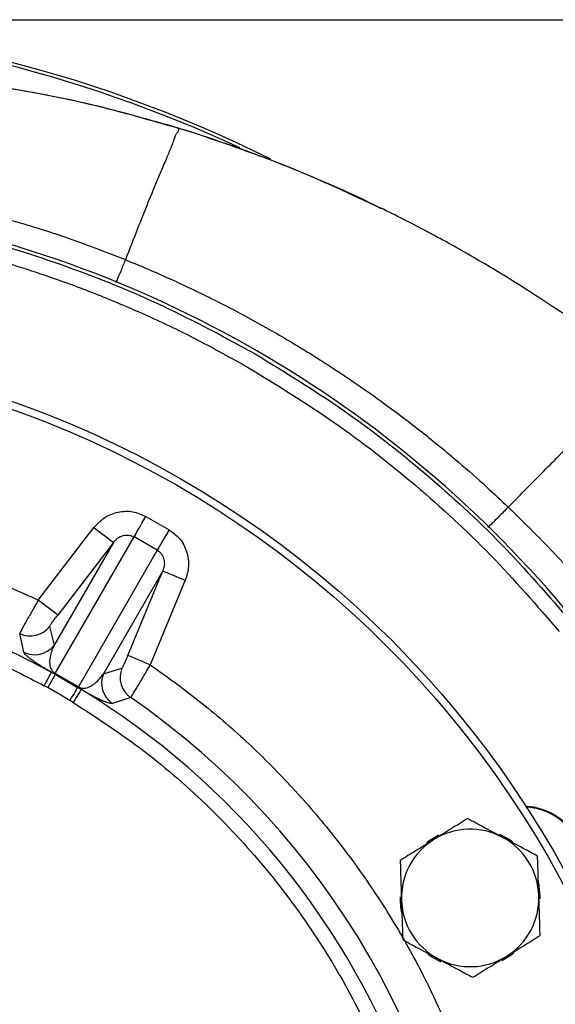
# Model space of a CAD drawing. Extents: x -264 to 3577, y 142 to 8171.
# Drawn here: x 1695 to 1765, y 3888 to 4017 of the extents above; entities that cross this region are included whole.
import ezdxf

# ---------------------------------------------------------------- set-up
doc = ezdxf.new("R2010")
doc.units = 0
doc.header["$LTSCALE"] = 10
doc.header["$MEASUREMENT"] = 0
doc.linetypes.add('PLNÁ', pattern=[0])
doc.layers.get('0').update_dxf_attribs({"color": 6, "linetype": 'PLNÁ'})
doc.layers.add('1', color=7, linetype='PLNÁ')
doc.layers.add('8', color=4, linetype='PLNÁ')
doc.styles.get("Standard").update_dxf_attribs({"font": 'simplex'})
doc.dimstyles.new('muj styl', dxfattribs={"dimtxt": 3.5, "dimasz": 3, "dimexe": 1, "dimexo": 0, "dimgap": 1.5, "dimtad": 1, "dimzin": 9, "dimtxsty": 'Standard', "dimblk": 'OPEN30', "dimcen": 0, "dimclrd": 4, "dimclre": 4, "dimclrt": 3, "dimaunit": 1, "dimadec": 0, "dimazin": 0, "dimtfac": 0.6, "dimtmove": 0, "dimatfit": 0, "dimldrblk": 'PRCLFILL', "dimfxl": 1, "dimtolj": 1, "dimarcsym": 0})

# ---------------------------------------------------------------- blocks, each defined once
blk = doc.blocks.new('_Open30')
at = {"color": 0, "linetype": 'ByBlock', "lineweight": -2}
for p, q in [((-1, 0.267949), (0, 0)), ((0, 0), (-1, -0.267949)), ((0, 0), (-1, 0))]:
    blk.add_line(p, q, dxfattribs=at)
blk = doc.blocks.new('*D159')
at = {"layer": '8', "color": 4, "linetype": 'Continuous', "lineweight": -2, "transparency": 16777216}
for p, q in [((1650.36, 4016.75), (1874.94, 4016.75)), ((1873.94, 4001.75), (1873.94, 3856.75)), ((1813.68, 3841.75), (1874.94, 3841.75))]:
    blk.add_line(p, q, dxfattribs=at)
at = {"layer": '8', "color": 4, "lineweight": -2, "transparency": 16777216, "xscale": 15, "yscale": 15, "zscale": 15}
for p, rotation in [((1873.94, 4016.75), 90), ((1873.94, 3841.75), 270)]:
    blk.add_blockref('_Open30', p, dxfattribs=dict(at, rotation=rotation))
at = {"layer": '8', "color": 3, "transparency": 16777216, "insert": (1861.44, 3929.25), "char_height": 15, "attachment_point": 5, "rotation": 90}
blk.add_mtext('\\A1;175', dxfattribs=at)
blk = doc.blocks.new('PRCLFILL')
at = {"ltscale": 20}
for p, q in [((-1, 0.1667), (0, 0)), ((-1, -0.1667), (-1, 0.1667)), ((0, 0), (-1, -0.1667))]:
    blk.add_line(p, q, dxfattribs=at)
at = {"color": 0, "ltscale": 20}
for p, q in [((-1, 0.1455), (-0.8732, 0.1455)), ((-1, 0.0955), (-0.5732, 0.0955)), ((-1, 0.0455), (-0.2732, 0.0455)), ((-1, -0.0045), (-0.0268, -0.0045)), ((-1, -0.0545), (-0.3268, -0.0545)), ((-1, -0.1045), (-0.6268, -0.1045)), ((-1, -0.1545), (-0.9268, -0.1545))]:
    blk.add_line(p, q, dxfattribs=at)

msp = doc.modelspace()

# ---------------------------------------------------------------- linework, layer by layer
at = {"layer": '1'}
for p, q in [((1711.83, 3951.71), (1714.868, 3949.956)), ((1697.75, 3940.748), (1705.039, 3950.252)), ((1699.96, 3931.149), (1710.285, 3949.033)), ((1713.322, 3947.279), (1710.285, 3949.033)), ((1707.577, 3948.306), (1699.809, 3934.851)), ((1707.577, 3948.306), (1700.287, 3938.802)), ((1713.322, 3947.279), (1702.997, 3929.396)), ((1714.047, 3944.57), (1706.279, 3931.115)), ((1709.461, 3933.505), (1714.047, 3944.57)), ((1717.001, 3943.346), (1712.415, 3932.281)), ((1695.856, 3933.929), (1695.314, 3936.374)), ((1699.224, 3937.316), (1699.809, 3934.851)), ((1699.95, 3931.034), (1699.485, 3931.292)), ((1699.95, 3931.034), (1702.902, 3929.33)), ((1702.997, 3929.396), (1699.96, 3931.149)), ((1706.279, 3931.115), (1708.706, 3931.842)), ((1698.979, 3929.289), (1698.523, 3929.54)), ((1701.877, 3927.616), (1698.979, 3929.289)), ((1702.902, 3929.33), (1703.359, 3929.055)), ((1702.322, 3927.347), (1701.877, 3927.616)), ((1709.845, 3927.985), (1707.457, 3927.231))]:
    msp.add_line(p, q, dxfattribs=at)
for points in [[(1710.285, 3949.033), (1710.373, 3949.185), (1710.5, 3949.405), (1710.663, 3949.687), (1710.856, 3950.022), (1711.076, 3950.403), (1711.316, 3950.819), (1711.57, 3951.258), (1711.83, 3951.71)], [(1705.039, 3950.252), (1705.524, 3949.881), (1705.991, 3949.523), (1706.422, 3949.192), (1706.803, 3948.899), (1707.119, 3948.657), (1707.359, 3948.473), (1707.513, 3948.355), (1707.577, 3948.306)], [(1714.868, 3949.956), (1714.607, 3949.504), (1714.354, 3949.065), (1714.114, 3948.649), (1713.894, 3948.269), (1713.7, 3947.933), (1713.538, 3947.652), (1713.41, 3947.432), (1713.322, 3947.279)], [(1714.047, 3944.57), (1714.121, 3944.54), (1714.301, 3944.465), (1714.58, 3944.35), (1714.948, 3944.197), (1715.391, 3944.013), (1715.894, 3943.805), (1716.437, 3943.58), (1717.001, 3943.346)], [(1700.287, 3938.802), (1700.224, 3938.851), (1700.069, 3938.969), (1699.83, 3939.153), (1699.514, 3939.395), (1699.133, 3939.688), (1698.701, 3940.019), (1698.234, 3940.377), (1697.75, 3940.748)], [(1712.415, 3932.281), (1711.851, 3932.515), (1711.308, 3932.74), (1710.805, 3932.948), (1710.362, 3933.132), (1709.994, 3933.285), (1709.715, 3933.4), (1709.535, 3933.475), (1709.461, 3933.505)], [(1698.523, 3929.54), (1698.707, 3929.874), (1698.884, 3930.196), (1699.047, 3930.495), (1699.191, 3930.758), (1699.311, 3930.976), (1699.402, 3931.142), (1699.46, 3931.248), (1699.485, 3931.292)], [(1699.95, 3931.034), (1699.924, 3930.986), (1699.863, 3930.876), (1699.77, 3930.71), (1699.649, 3930.493), (1699.504, 3930.232), (1699.339, 3929.937), (1699.162, 3929.619), (1698.979, 3929.289)], [(1702.902, 3929.33), (1702.874, 3929.282), (1702.81, 3929.175), (1702.712, 3929.012), (1702.584, 3928.798), (1702.431, 3928.542), (1702.258, 3928.252), (1702.071, 3927.94), (1701.877, 3927.616)], [(1703.359, 3929.055), (1703.333, 3929.013), (1703.27, 3928.909), (1703.172, 3928.747), (1703.042, 3928.534), (1702.887, 3928.278), (1702.71, 3927.987), (1702.52, 3927.673), (1702.322, 3927.347)], [(1750.207, 3909.976), (1748.943, 3909.215), (1748.605, 3908.961)], [(1759.828, 3909.081), (1759.183, 3909.526), (1758.177, 3910.074)], [(1763.477, 3901.648), (1763.475, 3901.966), (1763.272, 3903.683)], [(1748.807, 3894.388), (1749.297, 3894.048), (1750.456, 3893.409)], [(1758.432, 3893.554), (1759.54, 3894.214), (1760.029, 3894.579)]]:
    msp.add_lwpolyline(points, dxfattribs=at)
for radius in [132.5, 131.5]:
    msp.add_circle((1650.371, 3841.752), radius, dxfattribs=at)
for centre, radius, start, end in [((1650.371, 3841.752), 175, 63.58693, 90), ((1650.371, 3841.752), 174.559, 65.00413, 87.90442), ((1650.371, 3841.752), 152, 39.49716, 80.50284), ((1650.371, 3841.752), 102.125, 61.255, 118.745), ((1696.685, 3939.268), 3.202, 244.65652, 322.44847), ((1697.27, 3936.803), 3.202, 243.80054, 322.44721), ((1700.163, 3931.075), 0.216, 159.82276, 190.85874), ((1709.238, 3929.892), 3.202, 157.55267, 236.19966), ((1711.666, 3930.619), 3.202, 157.55159, 235.34354), ((1702.832, 3929.534), 0.216, 289.13901, 320.17993), ((1650.371, 3841.752), 102.125, 19.76892, 58.745), ((1650.371, 3841.752), 104.753, 4.59338, 55.40662), ((1761.223, 3905.752), 8, 58.16524, 87.23888), ((1761.223, 3905.752), 7.9, 58.16524, 86.71707), ((1761.223, 3905.752), 7.9, 333.28293, 58.16524), ((1761.223, 3905.752), 8, 332.76112, 58.16524), ((1754.294, 3901.752), 9, 61.83517, 121.83517), ((1754.294, 3901.752), 9, 121.83517, 181.83517), ((1754.294, 3901.752), 9, 1.83517, 61.83517), ((1754.294, 3901.752), 9.183, 178.99326, 192.49735), ((1754.294, 3901.752), 9, 181.83517, 241.83517), ((1754.294, 3901.752), 9, 301.83517, 1.83517), ((1754.294, 3901.752), 9, 241.83517, 301.83517)]:
    msp.add_arc(centre, radius, start, end, dxfattribs=at)
for points, knots in [([(1670.042, 4009.957), (1673.895, 4009.805), (1681.602, 4009.503), (1693.159, 4008.022), (1704.682, 4005.839), (1712.245, 4003.687), (1716.027, 4002.611)], [0, 0, 0, 0, 11.5728586, 23.1456938, 34.9449484, 46.7441264, 46.7441264, 46.7441264, 46.7441264]), ([(1670.048, 4009.938), (1673.251, 4009.83), (1679.894, 4009.608), (1691.266, 4008.324), (1704.15, 4006.051), (1713.388, 4003.344), (1718.024, 4001.985)], [0, 0, 0, 0, 9.6217707, 19.9490155, 34.3397545, 48.836706, 48.836706, 48.836706, 48.836706]), ([(1716.027, 4002.611), (1716.071, 4002.511), (1716.157, 4002.312), (1715.949, 4001.93), (1715.712, 4001.67), (1715.61, 4001.319), (1715.295, 4000.466), (1714.891, 3999.445), (1714.239, 3997.903), (1713.286, 3995.683), (1712.139, 3992.882), (1710.73, 3989.361), (1709.682, 3986.666), (1709.159, 3985.319)], [0, 0, 0, 0, 2.342051, 4.6841605, 7.0261333, 9.3676677, 10.5392569, 11.7100481, 12.8782, 14.0496156, 15.6101594, 17.1708449, 18.7316134, 18.7316134, 18.7316134, 18.7316134]), ([(1716.027, 4002.611), (1718.872, 4001.694), (1724.569, 3999.857), (1732.903, 3996.529), (1738.905, 3993.943), (1742.052, 3992.338), (1742.538, 3992.09)], [0, 0, 0, 0, 8.967733, 17.9581482, 26.9253993, 28.5625229, 28.5625229, 28.5625229, 28.5625229]), ([(1718.024, 4001.985), (1722.253, 4000.543), (1730.655, 3997.677), (1738.696, 3993.917), (1742.689, 3992.049)], [0, 0, 0, 0, 13.4051452, 26.6302175, 26.6302175, 26.6302175, 26.6302175]), ([(1709.159, 3985.319), (1706.518, 3986.336), (1701.303, 3988.344), (1695.299, 3990.174), (1691.647, 3991.166), (1690.489, 3991.468), (1689.909, 3991.615), (1689.619, 3991.688), (1689.474, 3991.724), (1689.401, 3991.743), (1689.365, 3991.752), (1689.347, 3991.756), (1689.338, 3991.758), (1689.333, 3991.76), (1689.331, 3991.76), (1689.33, 3991.76), (1689.329, 3991.76), (1689.329, 3991.761), (1689.329, 3991.761), (1689.329, 3991.761), (1689.329, 3991.761), (1689.328, 3991.761), (1689.327, 3991.761), (1689.325, 3991.762), (1689.323, 3991.762), (1689.317, 3991.764), (1689.306, 3991.766), (1689.281, 3991.773), (1689.221, 3991.788), (1689.064, 3991.827), (1688.625, 3991.935), (1688.045, 3992.075), (1687.361, 3992.237), (1686.737, 3992.383), (1686.026, 3992.545), (1685.293, 3992.708), (1684.565, 3992.866), (1683.872, 3993.014), (1683.178, 3993.157), (1682.484, 3993.298), (1681.789, 3993.436), (1680.719, 3993.642), (1679.444, 3993.876), (1678.138, 3994.103), (1677.374, 3994.229), (1677.03, 3994.286), (1676.943, 3994.3), (1676.921, 3994.303), (1676.915, 3994.304), (1676.914, 3994.305), (1676.913, 3994.305), (1676.913, 3994.305), (1676.913, 3994.305), (1676.913, 3994.305)], [0, 0, 0, 0, 8.4879688, 16.7642089, 18.8176808, 19.8438369, 20.356791, 20.6132342, 20.741455, 20.8055552, 20.837613, 20.8536386, 20.8616483, 20.8656525, 20.8676591, 20.8686548, 20.8691635, 20.8694103, 20.8695385, 20.8695986, 20.869632, 20.8696469, 20.8713122, 20.8726491, 20.8751503, 20.8799367, 20.8895375, 20.9100301, 20.957279, 21.0756985, 21.3956219, 22.3127229, 22.8652219, 23.5060093, 24.2350506, 25.0523444, 25.7610556, 26.4697166, 27.1783415, 27.886938, 28.5955155, 29.3040961, 31.1583802, 32.4841897, 33.281416, 33.4817478, 33.5323324, 33.5452397, 33.548594, 33.549492, 33.5497546, 33.5498352, 33.5498829, 33.5498829, 33.5498829, 33.5498829]), ([(1776.909, 3970.596), (1774.19, 3972.67), (1768.759, 3976.811), (1761.146, 3981.818), (1754.371, 3985.888), (1748.516, 3989.141), (1744.547, 3991.123), (1742.552, 3992.119)], [0, 0, 0, 0, 10.1005139, 20.176044, 26.9174755, 33.737316, 40.6284937, 40.6284937, 40.6284937, 40.6284937]), ([(1675.064, 3991.27), (1679.53, 3990.414), (1688.462, 3988.702), (1701.487, 3984.601), (1714.157, 3979.507), (1722.148, 3975.164), (1726.143, 3972.993)], [0, 0, 0, 0, 13.6487278, 27.2974579, 40.9461815, 54.5949137, 54.5949137, 54.5949137, 54.5949137]), ([(1674.738, 3989.298), (1676.115, 3989.06), (1678.866, 3988.582), (1682.963, 3987.721), (1687.034, 3986.754), (1691.076, 3985.671), (1695.347, 3984.398), (1700.282, 3982.761), (1705.932, 3980.645), (1712.218, 3977.965), (1718.682, 3974.871), (1722.989, 3972.465), (1725.144, 3971.262)], [0, 0, 0, 0, 4.1914225, 8.3772635, 12.5608171, 16.7453685, 20.9342049, 25.9321439, 32.3454172, 39.03215, 46.4319468, 53.8352006, 53.8352006, 53.8352006, 53.8352006]), ([(1709.159, 3985.319), (1708.959, 3984.835), (1708.555, 3983.856), (1708.125, 3982.82), (1707.969, 3982.448), (1707.899, 3982.28)], [0, 0, 0, 0, 1.1502527, 2.3281453, 3.2895949, 3.2895949, 3.2895949, 3.2895949]), ([(1709.159, 3985.319), (1710.124, 3984.922), (1712.095, 3984.112), (1715.08, 3982.795), (1718.159, 3981.363), (1721.554, 3979.691), (1724.956, 3977.909), (1728.161, 3976.125), (1730.759, 3974.609), (1732.854, 3973.336), (1734.461, 3972.331), (1736.484, 3971.035), (1739.348, 3969.133), (1743.438, 3966.248), (1748.017, 3962.775), (1752.456, 3959.126), (1756.217, 3955.821), (1758.357, 3953.804), (1759.283, 3952.931)], [0, 0, 0, 0, 3.1311273, 6.3942059, 9.7892757, 13.3163432, 17.7476825, 21.3120058, 24.3202447, 26.7722244, 28.667814, 30.0069127, 33.9787845, 38.9835358, 45.0214747, 51.2165687, 56.2228775, 60.0399611, 60.0399611, 60.0399611, 60.0399611]), ([(1726.143, 3972.993), (1730.021, 3970.618), (1737.778, 3965.87), (1748.524, 3957.445), (1758.588, 3948.215), (1764.537, 3941.335), (1767.512, 3937.896)], [0, 0, 0, 0, 13.6487274, 27.2974538, 40.9461811, 54.5949084, 54.5949084, 54.5949084, 54.5949084]), ([(1725.144, 3971.262), (1728.971, 3968.919), (1736.625, 3964.233), (1747.23, 3955.919), (1757.161, 3946.81), (1763.031, 3940.022), (1765.967, 3936.628)], [0, 0, 0, 0, 13.4686581, 26.9373242, 40.4059787, 53.8746378, 53.8746378, 53.8746378, 53.8746378]), ([(1759.283, 3952.931), (1760.95, 3954.622), (1764.283, 3958.002), (1767.904, 3961.668), (1770.555, 3964.348), (1772.302, 3966.112), (1773.614, 3967.442), (1774.794, 3968.637), (1775.66, 3969.509), (1776.281, 3970.115), (1776.704, 3970.49), (1776.906, 3970.642), (1776.893, 3970.585), (1776.891, 3970.576)], [0, 0, 0, 0, 3.4074391, 6.8149254, 8.5197138, 10.2216429, 11.9258144, 13.6302648, 16.3567402, 19.0841138, 21.8116807, 24.5390848, 25.0575366, 25.0575366, 25.0575366, 25.0575366]), ([(1759.283, 3952.932), (1758.867, 3952.512), (1758.023, 3951.662), (1757.098, 3950.738), (1756.757, 3950.406), (1756.598, 3950.25)], [0, 0, 0, 0, 1.2944528, 2.62487, 3.7949528, 3.7949528, 3.7949528, 3.7949528]), ([(1771.842, 3939.611), (1769.839, 3941.91), (1765.827, 3946.515), (1761.467, 3950.791), (1759.283, 3952.932)], [0, 0, 0, 0, 9.1473239, 18.3210193, 18.3210193, 18.3210193, 18.3210193]), ([(1705.039, 3950.252), (1705.465, 3950.708), (1706.342, 3951.647), (1708.172, 3952.375), (1710.127, 3952.467), (1711.277, 3951.956), (1711.83, 3951.71)], [0, 0, 0, 0, 1.8908674, 3.8904959, 5.8652961, 7.6993693, 7.6993693, 7.6993693, 7.6993693]), ([(1650.892, 3951.482), (1653.483, 3951.424), (1658.83, 3951.305), (1666.877, 3950.349), (1674.954, 3948.822), (1682.822, 3946.691), (1690.45, 3944.055), (1695.324, 3941.847), (1697.75, 3940.748)], [0, 0, 0, 0, 7.7765905, 16.0516917, 24.297607, 32.4391714, 40.5080524, 48.4991738, 48.4991738, 48.4991738, 48.4991738]), ([(1707.577, 3948.306), (1707.751, 3948.502), (1708.102, 3948.896), (1708.72, 3949.188), (1709.243, 3949.278), (1709.62, 3949.267), (1709.973, 3949.19), (1710.182, 3949.085), (1710.285, 3949.033)], [0, 0, 0, 0, 0.8121481, 1.6359486, 2.0348452, 2.4063868, 2.7531208, 3.0916318, 3.0916318, 3.0916318, 3.0916318]), ([(1714.868, 3949.956), (1715.358, 3949.599), (1716.376, 3948.859), (1717.274, 3947.12), (1717.558, 3945.171), (1717.183, 3943.943), (1717.001, 3943.346)], [0, 0, 0, 0, 1.8340742, 3.8088734, 5.808504, 7.6993763, 7.6993763, 7.6993763, 7.6993763]), ([(1713.322, 3947.279), (1713.419, 3947.215), (1713.614, 3947.087), (1713.858, 3946.82), (1714.056, 3946.5), (1714.239, 3946.001), (1714.296, 3945.32), (1714.129, 3944.819), (1714.047, 3944.57)], [0, 0, 0, 0, 0.3385266, 0.6852456, 1.056827, 1.4556808, 2.2794802, 3.0916349, 3.0916349, 3.0916349, 3.0916349]), ([(1602.219, 3929.54), (1604.629, 3930.789), (1609.478, 3933.302), (1617.156, 3936.321), (1625.142, 3938.771), (1633.398, 3940.551), (1641.842, 3941.636), (1650.372, 3942), (1658.901, 3941.636), (1667.345, 3940.551), (1675.601, 3938.771), (1683.587, 3936.321), (1691.265, 3933.302), (1696.114, 3930.789), (1698.523, 3929.54)], [0, 0, 0, 0, 8.1470572, 16.3946946, 24.7362684, 33.2136416, 41.7293047, 50.2755506, 58.8222509, 67.3379133, 75.8148325, 84.1568733, 92.4042869, 100.5511011, 100.5511011, 100.5511011, 100.5511011]), ([(1697.75, 3940.748), (1697.43, 3940.19), (1696.792, 3939.076), (1695.989, 3937.644), (1695.431, 3936.625), (1695.353, 3936.456), (1695.314, 3936.374)], [0, 0, 0, 0, 1.256047, 2.5050158, 3.7800159, 5.0078281, 5.0078281, 5.0078281, 5.0078281]), ([(1699.224, 3937.316), (1699.238, 3937.347), (1699.266, 3937.41), (1699.512, 3937.764), (1699.864, 3938.246), (1700.146, 3938.616), (1700.287, 3938.802)], [0, 0, 0, 0, 0.4567495, 0.9138198, 1.3710837, 1.8296958, 1.8296958, 1.8296958, 1.8296958]), ([(1699.809, 3934.851), (1699.599, 3934.348), (1699.284, 3933.595), (1699.203, 3932.572), (1699.306, 3931.985), (1699.449, 3931.643), (1699.603, 3931.432), (1699.713, 3931.314), (1699.799, 3931.247), (1699.849, 3931.212), (1699.904, 3931.179), (1699.941, 3931.159), (1699.96, 3931.149)], [0, 0, 0, 0, 2.0356892, 3.0530053, 3.5623109, 3.8244675, 3.9502232, 4.0145771, 4.0315678, 4.0464279, 4.0600579, 4.0736073, 4.0736073, 4.0736073, 4.0736073]), ([(1699.485, 3931.292), (1699.323, 3931.384), (1698.999, 3931.569), (1698.652, 3931.775), (1698.347, 3931.958), (1698.007, 3932.168), (1697.655, 3932.39), (1697.217, 3932.68), (1696.8, 3932.973), (1696.411, 3933.275), (1696.111, 3933.542), (1695.914, 3933.769), (1695.876, 3933.875), (1695.856, 3933.929)], [0, 0, 0, 0, 0.1424143, 0.2866455, 0.4198388, 0.5714233, 0.8557659, 1.1401798, 1.70502, 2.2692573, 3.0115319, 3.7629205, 4.5337188, 4.5337188, 4.5337188, 4.5337188]), ([(1709.461, 3933.505), (1709.371, 3933.29), (1709.191, 3932.861), (1708.95, 3932.314), (1708.767, 3931.925), (1708.726, 3931.87), (1708.706, 3931.842)], [0, 0, 0, 0, 0.4586162, 0.9158809, 1.3729495, 1.8296992, 1.8296992, 1.8296992, 1.8296992]), ([(1709.845, 3927.985), (1709.897, 3928.059), (1710.004, 3928.211), (1710.608, 3929.204), (1711.446, 3930.616), (1712.092, 3931.725), (1712.415, 3932.281)], [0, 0, 0, 0, 1.2277995, 2.5028117, 3.7517808, 5.0078265, 5.0078265, 5.0078265, 5.0078265]), ([(1712.415, 3932.281), (1714.579, 3930.73), (1718.929, 3927.613), (1725.026, 3922.325), (1730.803, 3916.575), (1736.173, 3910.35), (1741.094, 3903.698), (1745.508, 3896.679), (1749.379, 3889.347), (1752.679, 3881.76), (1755.386, 3873.997), (1757.477, 3866.119), (1759.008, 3858.194), (1759.533, 3852.869), (1759.794, 3850.219)], [0, 0, 0, 0, 7.9910614, 16.0598843, 24.2020756, 32.4477022, 40.7229763, 49.0220111, 57.3205829, 65.5958559, 73.8419479, 81.9836813, 90.0527328, 98.0440234, 98.0440234, 98.0440234, 98.0440234]), ([(1702.997, 3929.396), (1703.015, 3929.384), (1703.052, 3929.361), (1703.109, 3929.331), (1703.164, 3929.304), (1703.266, 3929.263), (1703.595, 3929.189), (1703.909, 3929.225), (1704.277, 3929.325), (1704.559, 3929.457), (1704.796, 3929.594), (1704.998, 3929.734), (1705.268, 3929.945), (1705.59, 3930.247), (1705.954, 3930.658), (1706.168, 3930.959), (1706.279, 3931.115)], [0, 0, 0, 0, 0.0136285, 0.0273522, 0.0423468, 0.0595304, 0.1240806, 0.4801571, 0.8177437, 1.1846985, 1.4696031, 1.7375617, 2.031441, 2.6822779, 3.3453877, 4.0598698, 4.0598698, 4.0598698, 4.0598698]), ([(1707.457, 3927.231), (1707.369, 3927.22), (1707.192, 3927.198), (1706.705, 3927.348), (1706.154, 3927.572), (1705.594, 3927.833), (1704.995, 3928.136), (1704.357, 3928.484), (1703.906, 3928.736), (1703.517, 3928.963), (1703.359, 3929.055)], [0, 0, 0, 0, 1.1338348, 2.2674416, 2.8355186, 3.4032486, 3.9707209, 4.1898898, 4.3964106, 4.5372008, 4.5372008, 4.5372008, 4.5372008]), ([(1702.322, 3927.347), (1705.469, 3925.294), (1711.789, 3921.171), (1720.338, 3913.657), (1728.075, 3905.254), (1734.768, 3895.999), (1740.43, 3886.125), (1743.212, 3879.11), (1744.597, 3875.617)], [0, 0, 0, 0, 11.2838003, 22.6589866, 34.1074953, 45.5564782, 56.9314265, 68.2149897, 68.2149897, 68.2149897, 68.2149897]), ([(1753.962, 3912.139), (1753.245, 3911.694), (1751.798, 3910.795), (1750.302, 3909.867), (1749.547, 3909.398)], [0, 0, 0, 0, 2.5744757, 5.1961532, 5.1961532, 5.1961532, 5.1961532]), ([(1758.542, 3909.686), (1758.201, 3909.869), (1756.651, 3910.699), (1755.14, 3911.508), (1753.962, 3912.139)], [0, 0, 0, 0, 1.1450431, 5.1961514, 5.1961514, 5.1961514, 5.1961514]), ([(1749.547, 3909.398), (1749.442, 3909.333), (1748.65, 3908.841), (1747.156, 3907.914), (1745.811, 3907.079), (1745.133, 3906.657)], [0, 0, 0, 0, 0.3641963, 2.7580393, 5.1961532, 5.1961532, 5.1961532, 5.1961532]), ([(1763.123, 3907.234), (1762.831, 3907.391), (1761.34, 3908.189), (1759.789, 3909.019), (1758.542, 3909.686)], [0, 0, 0, 0, 1.0202788, 5.1961532, 5.1961532, 5.1961532, 5.1961532]), ([(1745.133, 3906.657), (1745.16, 3905.814), (1745.214, 3904.112), (1745.271, 3902.352), (1745.299, 3901.464)], [0, 0, 0, 0, 2.5744718, 5.1961539, 5.1961539, 5.1961539, 5.1961539]), ([(1763.29, 3902.04), (1763.286, 3902.163), (1763.256, 3903.096), (1763.2, 3904.853), (1763.149, 3906.435), (1763.123, 3907.234)], [0, 0, 0, 0, 0.3641983, 2.7580391, 5.1961525, 5.1961525, 5.1961525, 5.1961525]), ([(1745.299, 3901.464), (1745.303, 3901.341), (1745.333, 3900.408), (1745.389, 3898.651), (1745.44, 3897.069), (1745.465, 3896.27)], [0, 0, 0, 0, 0.3641947, 2.758034, 5.1961474, 5.1961474, 5.1961474, 5.1961474]), ([(1763.456, 3896.847), (1763.429, 3897.69), (1763.375, 3899.393), (1763.318, 3901.152), (1763.29, 3902.04)], [0, 0, 0, 0, 2.5744705, 5.1961474, 5.1961474, 5.1961474, 5.1961474]), ([(1745.465, 3896.27), (1746.644, 3895.64), (1748.155, 3894.83), (1749.705, 3894.001), (1750.046, 3893.818)], [0, 0, 0, 0, 4.0511083, 5.1961532, 5.1961532, 5.1961532, 5.1961532]), ([(1759.042, 3894.106), (1759.146, 3894.171), (1759.939, 3894.663), (1761.433, 3895.59), (1762.778, 3896.425), (1763.456, 3896.847)], [0, 0, 0, 0, 0.3641967, 2.7580323, 5.1961528, 5.1961528, 5.1961528, 5.1961528]), ([(1750.046, 3893.818), (1751.293, 3893.15), (1752.843, 3892.32), (1754.334, 3891.522), (1754.627, 3891.365)], [0, 0, 0, 0, 4.175871, 5.1961532, 5.1961532, 5.1961532, 5.1961532]), ([(1754.627, 3891.365), (1755.344, 3891.81), (1756.791, 3892.709), (1758.287, 3893.637), (1759.042, 3894.106)], [0, 0, 0, 0, 2.5744757, 5.1961528, 5.1961528, 5.1961528, 5.1961528])]:
    msp.add_open_spline(points, degree=3, knots=knots, dxfattribs=at)

# ---------------------------------------------------------------- dimensions: what is measured, and where the dimension line sits
at = {"layer": '8'}
dim = msp.add_linear_dim(base=(1873.943, 3841.752), p1=(1650.359, 4016.752), p2=(1813.676, 3841.752), angle=90, dimstyle='muj styl', override={"dimtxt": 15, "dimasz": 15, "dimgap": 5, "dimarcsym": 1}, dxfattribs=at)
dim.commit()
dim.dimension.update_dxf_attribs({"geometry": '*D159', "text_midpoint": (1861.443, 3929.252)})

doc.saveas('drawing.dxf')
